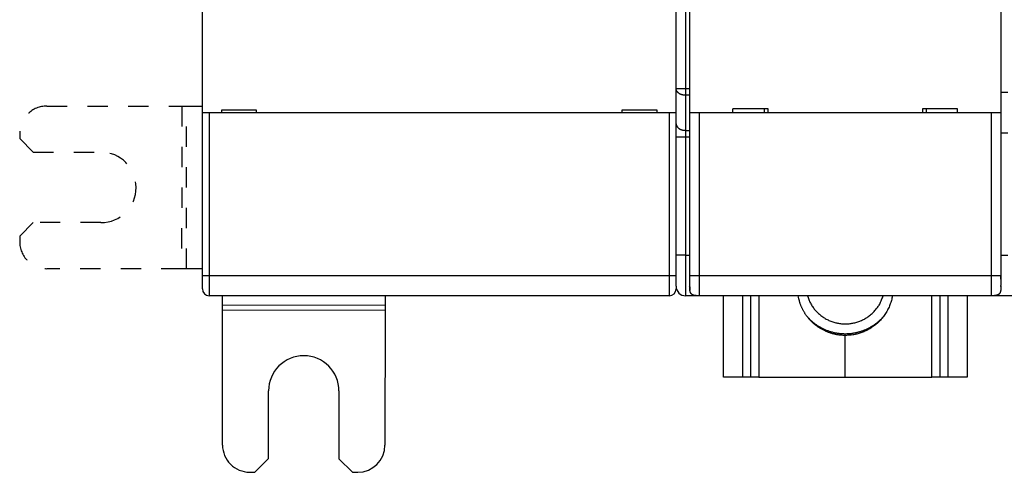
# Model space of a CAD drawing. Extents: x 75 to 594, y 0 to 376.
# Drawn here: x 376 to 449, y 87 to 120 of the extents above; entities that cross this region are included whole.
import ezdxf

# ---------------------------------------------------------------- set-up
doc = ezdxf.new("R2010")
doc.units = 0
doc.linetypes.add('HIDDEN', pattern=[4.5, 1.5, -1.5, 1.5])
doc.linetypes.add('HIDDENNEW0', pattern=[4.5, 1.5, -1.5, 1.5])
doc.layers.add('MUOTOVIIVAT', color=40, linetype='HIDDENNEW0')
doc.layers.add('TANGVIIVATNONDEF', color=3, linetype='HIDDENNEW0')

msp = doc.modelspace()

# ---------------------------------------------------------------- linework, layer by layer
at = {"layer": 'MUOTOVIIVAT', "color": 40, "linetype": 'CONTINUOUS'}
for p, q in [((424.85585, 114.85807), (424.85585, 184.27817)), ((389.85585, 113.07395), (389.85585, 121.17395)), ((425.85585, 121.16812), (425.85585, 113.06812)), ((448.85585, 121.16812), (448.85585, 113.06812)), ((424.85585, 112.26812), (424.85585, 114.85807)), ((449.35586, 114.56812), (448.85584, 114.56812)), ((389.85585, 101.07395), (389.85585, 113.07395)), ((390.35585, 113.07395), (389.85585, 113.07395)), ((424.35585, 113.07395), (390.35585, 113.07395)), ((393.85585, 113.27395), (391.25585, 113.27395)), ((391.25585, 113.27395), (391.25585, 113.07395)), ((393.85585, 113.07395), (393.85585, 113.27395)), ((423.45585, 113.27395), (420.85585, 113.27395)), ((420.85585, 113.27395), (420.85585, 113.07395)), ((423.45585, 113.07395), (423.45585, 113.27395)), ((424.85585, 113.07395), (424.35585, 113.07395)), ((425.85585, 113.06812), (425.85585, 101.06812)), ((426.55585, 113.06812), (425.85585, 113.06812)), ((448.15585, 113.06812), (426.55585, 113.06812)), ((429.05585, 113.06812), (429.05585, 113.36812)), ((431.65585, 113.36812), (429.05585, 113.36812)), ((431.35585, 113.36812), (431.35585, 113.06812)), ((431.65585, 113.06812), (431.65585, 113.36812)), ((443.05585, 113.36812), (443.05585, 113.06812)), ((445.65585, 113.36812), (443.05585, 113.36812)), ((443.35584, 113.06813), (443.35585, 113.36812)), ((445.65585, 113.06812), (445.65585, 113.36812)), ((448.85585, 113.06812), (448.15585, 113.06812)), ((448.85585, 113.06812), (448.85585, 101.06812)), ((424.85585, 111.27817), (424.85585, 112.26812)), ((449.35586, 111.56811), (448.85584, 111.56811)), ((424.85585, 102.56812), (424.85585, 111.27817)), ((424.85585, 100.26812), (424.85585, 102.56812)), ((448.85585, 102.56812), (449.35585, 102.56812)), ((389.85585, 100.07395), (389.85585, 101.07395)), ((425.85585, 101.06812), (425.85585, 100.26812)), ((448.85584, 101.06812), (448.85584, 100.3286)), ((424.85585, 100.26813), (424.85585, 100.07395)), ((448.85584, 100.28239), (448.85584, 100.26813)), ((424.35585, 99.573953), (390.35585, 99.573953)), ((391.34757, 98.873865), (391.34823, 99.573953)), ((403.34824, 99.573953), (403.34756, 98.862429)), ((426.35585, 99.568119), (425.55585, 99.568119)), ((426.35584, 99.586938), (426.35585, 99.568119)), ((426.55585, 99.568119), (426.35585, 99.568119)), ((448.15585, 99.568119), (426.55585, 99.568119)), ((428.35585, 93.568119), (428.35585, 99.568128)), ((429.75585, 99.568119), (429.75586, 93.568107)), ((430.35585, 99.568128), (430.35585, 93.568119)), ((444.35585, 93.568119), (444.35584, 99.568128)), ((444.95583, 93.568107), (444.95585, 99.568119)), ((446.35585, 99.568128), (446.35585, 93.568119)), ((448.35585, 99.568119), (448.15585, 99.568119)), ((448.35585, 99.586938), (448.35585, 99.568119)), ((449.85585, 99.568119), (448.35585, 99.568119)), ((391.33773, 88.553957), (391.34723, 98.520314)), ((391.34723, 98.520314), (391.34757, 98.873865)), ((391.34724, 98.520327), (403.34722, 98.508893)), ((403.34757, 98.862437), (391.34756, 98.873871)), ((403.34722, 98.508878), (403.33773, 88.542521)), ((403.34756, 98.862429), (403.34722, 98.508878)), ((437.35585, 96.642802), (437.35585, 96.747874)), ((437.35585, 93.568119), (437.35585, 96.642802)), ((429.75585, 93.568119), (428.35585, 93.568119)), ((430.35585, 93.568119), (429.75585, 93.568119)), ((430.95585, 93.568119), (430.35585, 93.568119)), ((430.95585, 93.568119), (437.35585, 93.568119)), ((437.35585, 93.568119), (443.75585, 93.568119)), ((444.35585, 93.568119), (443.75585, 93.568119)), ((444.95585, 93.568119), (444.35585, 93.568119)), ((446.35585, 93.568119), (444.95585, 93.568119)), ((394.73678, 87.550717), (394.74154, 92.550715)), ((399.94154, 92.545759), (399.93677, 87.545762)), ((393.73582, 86.551671), (394.73678, 87.550717)), ((399.93677, 87.545762), (400.93582, 86.544809)), ((393.33582, 86.552052), (393.73582, 86.551671)), ((400.93582, 86.544809), (401.33582, 86.544428))]:
    msp.add_line(p, q, dxfattribs=at)
at = {"layer": 'MUOTOVIIVAT', "color": 40, "linetype": 'HIDDEN'}
for p, q in [((378.35967, 113.56823), (388.32603, 113.55873)), ((388.32602, 113.55874), (388.31458, 101.55873)), ((388.32603, 113.55873), (388.67958, 113.55839)), ((388.66813, 101.55838), (388.67959, 113.55839)), ((388.67958, 113.55839), (389.85585, 113.55727)), ((376.35776, 111.57014), (376.35738, 111.17014)), ((376.35738, 111.17014), (377.35643, 110.16918)), ((377.35643, 110.16918), (382.35643, 110.16442)), ((377.35147, 104.96919), (376.35052, 103.97014)), ((382.35147, 104.96442), (377.35147, 104.96919)), ((376.35052, 103.97014), (376.35014, 103.57014)), ((388.31459, 101.55874), (378.34823, 101.56823)), ((388.66814, 101.5584), (388.31459, 101.55874)), ((389.85585, 101.55727), (388.66814, 101.5584))]:
    msp.add_line(p, q, dxfattribs=at)
at = {"layer": 'MUOTOVIIVAT', "color": 40, "linetype": 'CONTINUOUS'}
for points in [[(425.85586, 101.06812), (425.85585, 101.06388, 0.00000078), (425.85585, 101.05965, 0.000000758), (425.85585, 101.0554, 0.000000775), (425.85585, 101.05115, 0.000000835), (425.85585, 101.04689, 0.000000879), (425.85585, 101.04263, 0.000000919), (425.85585, 101.03837, 0.000000956), (425.85585, 101.0341, 0.000001002), (425.85584, 101.02982, 0.000001041), (425.85584, 101.02555, 0.000001086), (425.85584, 101.02127, 0.000001126), (425.85584, 101.01699, 0.000001172), (425.85584, 101.01271, 0.000001213), (425.85584, 101.00844, 0.00000126), (425.85584, 101.00416, 0.000001301), (425.85584, 100.99988, 0.000001346), (425.85584, 100.9956, 0.000001398), (425.85584, 100.99132, 0.000001469), (425.85584, 100.98705, 0.000001535), (425.85583, 100.98278, 0.000001614), (425.85583, 100.97851, 0.000001683), (425.85583, 100.97424, 0.000001761), (425.85583, 100.96998, 0.000001831), (425.85583, 100.96571, 0.000001912), (425.85583, 100.96146, 0.000001982), (425.85583, 100.95721, 0.00000206), (425.85583, 100.95296, 0.000002137), (425.85583, 100.94872, 0.000002229), (425.85583, 100.94448, 0.00000228), (425.85583, 100.94025, 0.000002301), (425.85583, 100.93602, 0.000002301), (425.85583, 100.9318, 0.000002279), (425.85583, 100.92759, 0.000002265), (425.85583, 100.92338, 0.000002253), (425.85583, 100.91918, 0.000002244), (425.85583, 100.91499, 0.000002232), (425.85583, 100.91081, 0.000002222), (425.85583, 100.90663, 0.00000221), (425.85583, 100.90247, 0.000002204), (425.85583, 100.89831, 0.000002201), (425.85583, 100.89417, 0.000002186), (425.85583, 100.89003, 0.000002149), (425.85583, 100.88591, 0.00000219), (425.85583, 100.88179, 0.000002317), (425.85583, 100.87769, 0.000002539), (425.85583, 100.87361, 0.000002911), (425.85583, 100.86953, 0.000003231), (425.85583, 100.86548, 0.000003574), (425.85583, 100.86144, 0.000003894), (425.85583, 100.85742, 0.000004264), (425.85583, 100.85341, 0.000004604), (425.85583, 100.84943, 0.000004985), (425.85583, 100.84548, 0.000005351), (425.85583, 100.84154, 0.000005775), (425.85583, 100.83763, 0.000006139), (425.85583, 100.83375, 0.00000652), (425.85583, 100.82989, 0.000007009), (425.85583, 100.82606, 0.000007672), (425.85583, 100.82226, 0.000007848), (425.85583, 100.81849, 0.00000767), (425.85584, 100.81479, 0.00000912), (425.85584, 100.81106, 0.00001186), (425.85584, 100.80728, 0.000009228), (425.85584, 100.80376, 0.000002567), (425.85584, 100.80059, 0.000014535), (425.85585, 100.79661, 0.000027864), (425.85585, 100.79059, 0.000014292), (425.85586, 100.78279, 0.000007617)], [(448.85584, 100.78279), (448.85584, 100.7849, 0.000015073), (448.85584, 100.78703, 0.000014939), (448.85584, 100.78918, 0.000014465), (448.85585, 100.79135, 0.000013663), (448.85585, 100.79354, 0.00001302), (448.85585, 100.79576, 0.00001245), (448.85585, 100.79799, 0.000011913), (448.85585, 100.80024, 0.000011346), (448.85586, 100.80251, 0.000010839), (448.85586, 100.8048, 0.000010324), (448.85586, 100.80711, 0.000009858), (448.85586, 100.80944, 0.000009377), (448.85586, 100.81178, 0.000008944), (448.85586, 100.81414, 0.000008494), (448.85586, 100.81651, 0.000008091), (448.85586, 100.8189, 0.000007669), (448.85586, 100.82131, 0.000007291), (448.85586, 100.82373, 0.000006893), (448.85587, 100.82616, 0.000006538), (448.85587, 100.82861, 0.000006161), (448.85587, 100.83107, 0.000005825), (448.85587, 100.83354, 0.000005467), (448.85587, 100.83602, 0.000005149), (448.85587, 100.83852, 0.000004806), (448.85587, 100.84102, 0.000004503), (448.85587, 100.84354, 0.000004175), (448.85587, 100.84606, 0.000003884), (448.85587, 100.8486, 0.000003568), (448.85587, 100.85114, 0.000003289), (448.85587, 100.8537, 0.000002983), (448.85587, 100.85626, 0.000002713), (448.85587, 100.85882, 0.000002415), (448.85587, 100.8614, 0.000002153), (448.85587, 100.86398, 0.000001864), (448.85587, 100.86657, 0.000001607), (448.85587, 100.86916, 0.00000132), (448.85587, 100.87175, 0.000001197), (448.85587, 100.87435, 0.00000121), (448.85587, 100.87696, 0.000001226), (448.85587, 100.87957, 0.000001252), (448.85587, 100.88219, 0.000001273), (448.85587, 100.8848, 0.000001295), (448.85587, 100.88743, 0.000001315), (448.85587, 100.89006, 0.000001339), (448.85587, 100.89269, 0.000001359), (448.85587, 100.89532, 0.000001382), (448.85587, 100.89796, 0.000001403), (448.85587, 100.9006, 0.000001426), (448.85587, 100.90325, 0.000001447), (448.85587, 100.9059, 0.00000147), (448.85587, 100.90855, 0.000001491), (448.85587, 100.91121, 0.000001514), (448.85587, 100.91387, 0.000001535), (448.85587, 100.91653, 0.000001561), (448.85587, 100.9192, 0.000001565), (448.85587, 100.92187, 0.000001552), (448.85587, 100.92454, 0.000001538), (448.85587, 100.92721, 0.000001522), (448.85587, 100.92989, 0.000001507), (448.85587, 100.93257, 0.000001492), (448.85587, 100.93525, 0.000001478), (448.85587, 100.93794, 0.000001462), (448.85587, 100.94063, 0.000001448), (448.85587, 100.94332, 0.000001433), (448.85587, 100.94601, 0.00000142), (448.85587, 100.94871, 0.000001405), (448.85587, 100.95141, 0.000001392), (448.85587, 100.95411, 0.000001378), (448.85587, 100.95681, 0.000001364), (448.85587, 100.95951, 0.000001348), (448.85587, 100.96222, 0.000001337), (448.85587, 100.96493, 0.00000133), (448.85587, 100.96764, 0.000001303), (448.85586, 100.97035, 0.000001248), (448.85586, 100.97307, 0.000001184), (448.85586, 100.97578, 0.000001094), (448.85586, 100.9785, 0.000001018), (448.85586, 100.98122, 0.000000936), (448.85586, 100.98394, 0.000000863), (448.85586, 100.98666, 0.00000078), (448.85586, 100.98939, 0.000000706), (448.85586, 100.99211, 0.000000625), (448.85586, 100.99483, 0.000000551), (448.85586, 100.99756, 0.000000467), (448.85586, 101.00028, 0.000000397), (448.85586, 101.00301, 0.000000325), (448.85586, 101.00573, 0.000000227), (448.85586, 101.00846, 0.000000077), (448.85586, 101.01118, -0.000000072), (448.85586, 101.0139, -0.000000258), (448.85586, 101.01663, -0.000000425), (448.85585, 101.01935, -0.000000616), (448.85585, 101.02207, -0.000000763), (448.85585, 101.02479, -0.000000901), (448.85585, 101.02751, -0.000001121), (448.85585, 101.03023, -0.000001478), (448.85585, 101.03295, -0.000001434), (448.85585, 101.03567, -0.000000968), (448.85585, 101.03839, -0.000002143), (448.85585, 101.04109, -0.000005321), (448.85585, 101.04378, -0.000001799), (448.85585, 101.04651, 0.000009281), (448.85585, 101.04931, -0.000005642), (448.85585, 101.05193, -0.000055941), (448.85585, 101.0543, 0.000014546), (448.85585, 101.05733, 0.000161626), (448.85584, 101.062, 0.000087704), (448.85584, 101.06812, 0.000039244)], [(425.85586, 100.3232), (425.85585, 100.32103, -0.000121645), (425.85585, 100.31892, -0.000134312), (425.85585, 100.31689, -0.000140094), (425.85584, 100.31493, -0.000134826), (425.85583, 100.31303, -0.000132567), (425.85583, 100.31119, -0.000130144), (425.85582, 100.30942, -0.000127791), (425.85581, 100.3077, -0.000121765), (425.8558, 100.30603, -0.000116543), (425.85579, 100.30441, -0.000108262), (425.85578, 100.30284, -0.000100504), (425.85577, 100.3013, -0.00008923), (425.85576, 100.29981, -0.00007857), (425.85575, 100.29835, -0.000064386), (425.85574, 100.29692, -0.000050934), (425.85573, 100.29551, -0.000034031), (425.85572, 100.29414, -0.000018144), (425.85571, 100.29278, 0.000000907), (425.8557, 100.29144, 0.000018511), (425.85569, 100.29011, 0.000038822), (425.85568, 100.28879, 0.000057131), (425.85567, 100.28748, 0.000077561), (425.85566, 100.28617, 0.000095377), (425.85566, 100.28486, 0.000114685), (425.85565, 100.28355, 0.000130804), (425.85564, 100.28223, 0.000147839), (425.85564, 100.2809, 0.000161238), (425.85563, 100.27956, 0.000175111), (425.85563, 100.27819, 0.000185098), (425.85562, 100.27681, 0.000195297), (425.85562, 100.2754, 0.000201586), (425.85562, 100.27396, 0.000208004), (425.85562, 100.27249, 0.000210693), (425.85562, 100.27099, 0.000213573), (425.85562, 100.26944, 0.000213064), (425.85563, 100.26786, 0.000212896), (425.85563, 100.26622, 0.000209775), (425.85564, 100.26454, 0.000207178), (425.85565, 100.26281, 0.000202097), (425.85566, 100.26102, 0.000197717), (425.85567, 100.25917, 0.000191308), (425.85569, 100.25726, 0.000185738), (425.8557, 100.25528, 0.000178554), (425.85572, 100.25323, 0.000172303), (425.85574, 100.2511, 0.000164784), (425.85576, 100.2489, 0.000158235), (425.85579, 100.24662, 0.00015074), (425.85582, 100.24426, 0.000144246), (425.85585, 100.2418, 0.000136932), (425.85588, 100.23926, 0.000130481), (425.85591, 100.23662, 0.000123796), (425.85595, 100.23388, 0.000118316), (425.85599, 100.23105, 0.000111268), (425.85603, 100.2281, 0.000103907), (425.85608, 100.22505, 0.000100506), (425.85613, 100.22189, 0.000102061), (425.85618, 100.21861, 0.000087733), (425.85623, 100.21521, 0.000058633), (425.85629, 100.21168, 0.000089044), (425.85635, 100.20804, 0.000179349), (425.85642, 100.20427, 0.000246796), (425.85649, 100.20037, 0.000315925), (425.85657, 100.19636, 0.000346755), (425.85666, 100.19224, 0.00035759), (425.85676, 100.188, 0.000370023), (425.85686, 100.18366, 0.00039322), (425.85698, 100.17922, 0.000409113), (425.85711, 100.17468, 0.000428465), (425.85724, 100.17003, 0.000443104), (425.85739, 100.1653, 0.00046305), (425.85755, 100.16048, 0.000478026), (425.85772, 100.15558, 0.000497915), (425.85791, 100.15059, 0.00051319), (425.85811, 100.14553, 0.000533514), (425.85832, 100.14039, 0.000549427), (425.85855, 100.13519, 0.000570443), (425.8588, 100.12991, 0.000587094), (425.85905, 100.12457, 0.000608785), (425.85933, 100.11918, 0.00062674), (425.85962, 100.11372, 0.000650251), (425.85993, 100.10822, 0.000668444), (425.86026, 100.10266, 0.00069069), (425.86061, 100.09706, 0.000713901), (425.86097, 100.09142, 0.0007468), (425.86136, 100.08574, 0.000759059), (425.86176, 100.08003, 0.000762204), (425.86219, 100.07428, 0.000831084), (425.86265, 100.06835, 0.000921596), (425.86316, 100.0621, 0.000894823), (425.86371, 100.05559, 0.000874159), (425.86431, 100.04887, 0.001099669), (425.86498, 100.04179, 0.001497308), (425.86572, 100.0343, 0.001068241), (425.86646, 100.02712, 0.000130063), (425.86715, 100.0205, 0.001857332), (425.86818, 100.01172, 0.003548697), (425.86994, 99.997881, 0.001688125), (425.87237, 99.979569, 0.000841231)], [(426.55585, 99.568119), (426.5187, 99.568321, -0.002387693), (426.48366, 99.568865, -0.002746208), (426.45086, 99.569768, -0.003057647), (426.42, 99.570997, -0.003176321), (426.39094, 99.572544, -0.003372063), (426.36347, 99.574386, -0.003604618), (426.33753, 99.576524, -0.00387325), (426.31297, 99.578938, -0.004098894), (426.28971, 99.581632, -0.004378163), (426.26762, 99.58459, -0.004640026), (426.24666, 99.587816, -0.004951576), (426.22672, 99.591298, -0.00523545), (426.20775, 99.595043, -0.005571089), (426.18967, 99.59904, -0.005879878), (426.17245, 99.603298, -0.006238374), (426.156, 99.607808, -0.006566136), (426.14031, 99.612581, -0.006939981), (426.1253, 99.61761, -0.00727933), (426.11096, 99.622907, -0.007657826), (426.09723, 99.628465, -0.007996484), (426.08411, 99.634301, -0.008363906), (426.07152, 99.640409, -0.008685318), (426.05948, 99.646806, -0.009021537), (426.04793, 99.653487, -0.009305326), (426.03686, 99.660473, -0.009587163), (426.02624, 99.66776, -0.009811298), (426.01606, 99.67537, -0.010015552), (426.00629, 99.6833, -0.010159758), (425.99692, 99.691577, -0.010267318), (425.98793, 99.700198, -0.010317135), (425.97931, 99.709193, -0.010317141), (425.97103, 99.71856, -0.010267334), (425.9631, 99.728332, -0.010159753), (425.95549, 99.738511, -0.010015497), (425.9482, 99.749132, -0.009811314), (425.94122, 99.760198, -0.009587349), (425.93454, 99.771751, -0.00930527), (425.92814, 99.783795, -0.009020922), (425.92203, 99.796377, -0.008685508), (425.9162, 99.809505, -0.008365888), (425.91064, 99.823233, -0.007995854), (425.90534, 99.837569, -0.007651604), (425.90031, 99.852575, -0.007281362), (425.89554, 99.868268, -0.006959009), (425.89103, 99.884722, -0.006559746), (425.88677, 99.901941, -0.006181745), (425.88277, 99.920005, -0.005899514), (425.87903, 99.938988, -0.005733803), (425.87555, 99.959007, -0.005177305), (425.87232, 99.979892, -0.004497346), (425.86936, 100.00169, -0.004812884), (425.86667, 100.02524, -0.005532325), (425.86424, 100.05095, -0.003660232), (425.86212, 100.07574, -0.00075844), (425.86032, 100.09869, -0.005247564), (425.85873, 100.13227, -0.007839889), (425.85723, 100.18963, -0.003140067), (425.85585, 100.26812, -0.001494512)], [(448.85585, 100.26812), (448.85565, 100.23097, -0.002387693), (448.8551, 100.19593, -0.002746208), (448.8542, 100.16313, -0.003057647), (448.85297, 100.13227, -0.003176321), (448.85142, 100.10321, -0.003372063), (448.84958, 100.07574, -0.003604618), (448.84744, 100.0498, -0.00387325), (448.84503, 100.02524, -0.004098894), (448.84233, 100.00198, -0.004378163), (448.83938, 99.979892, -0.004640026), (448.83615, 99.958934, -0.004951576), (448.83267, 99.938988, -0.00523545), (448.82892, 99.920024, -0.005571089), (448.82493, 99.901941, -0.005879878), (448.82067, 99.884718, -0.006238374), (448.81616, 99.868268, -0.006566136), (448.81139, 99.852576, -0.006939981), (448.80636, 99.837569, -0.00727933), (448.80106, 99.823232, -0.007657826), (448.7955, 99.809505, -0.007996484), (448.78967, 99.796377, -0.008363906), (448.78356, 99.783795, -0.008685318), (448.77716, 99.771751, -0.009021537), (448.77048, 99.760198, -0.009305326), (448.76349, 99.749132, -0.009587163), (448.75621, 99.738511, -0.009811298), (448.7486, 99.728332, -0.010015552), (448.74067, 99.71856, -0.010159758), (448.73239, 99.709193, -0.010267318), (448.72377, 99.700198, -0.010317135), (448.71477, 99.691577, -0.010317141), (448.70541, 99.6833, -0.010267334), (448.69564, 99.67537, -0.010159753), (448.68546, 99.66776, -0.010015497), (448.67484, 99.660473, -0.009811314), (448.66377, 99.653487, -0.009587349), (448.65222, 99.646806, -0.00930527), (448.64017, 99.640409, -0.009020922), (448.62759, 99.634301, -0.008685508), (448.61446, 99.628465, -0.008365888), (448.60073, 99.622907, -0.007995854), (448.5864, 99.61761, -0.007651604), (448.57139, 99.612581, -0.007281362), (448.5557, 99.607808, -0.006959009), (448.53925, 99.603298, -0.006559746), (448.52203, 99.59904, -0.006181745), (448.50396, 99.595043, -0.005899514), (448.48498, 99.591298, -0.005733803), (448.46496, 99.587816, -0.005177305), (448.44408, 99.58459, -0.004497346), (448.42228, 99.581635, -0.004812884), (448.39873, 99.578938, -0.005532325), (448.37302, 99.576512, -0.003660232), (448.34823, 99.574386, -0.00075844), (448.32528, 99.572589, -0.005247564), (448.2917, 99.570997, -0.007839889), (448.23433, 99.569503, -0.003140067), (448.15585, 99.568119, -0.001494512)], [(448.85587, 100.26493), (448.85587, 100.26494, -0.065401885), (448.85587, 100.26497, -0.006844676), (448.85587, 100.26503, -0.002392628), (448.85587, 100.26511, -0.001194669), (448.85587, 100.26521, -0.000688249), (448.85587, 100.26533, -0.000443241), (448.85586, 100.26548, -0.000297826), (448.85586, 100.26565, -0.000206786), (448.85586, 100.26584, -0.000146003), (448.85586, 100.26606, -0.000103224), (448.85587, 100.26629, -0.000072711), (448.85587, 100.26656, -0.000048987), (448.85587, 100.26684, -0.000031667), (448.85587, 100.26715, -0.000017145), (448.85587, 100.26748, -0.000006539), (448.85587, 100.26783, 0.000002978), (448.85587, 100.26821, 0.00000993), (448.85587, 100.26861, 0.000016709), (448.85587, 100.26903, 0.000021176), (448.85587, 100.26948, 0.000025491), (448.85587, 100.26995, 0.000025453), (448.85587, 100.27045, 0.000022731), (448.85587, 100.27096, 0.000020445), (448.85587, 100.27151, 0.000018616), (448.85587, 100.27207, 0.000016932), (448.85587, 100.27266, 0.000015455), (448.85587, 100.27328, 0.00001412), (448.85587, 100.27391, 0.000012962), (448.85587, 100.27458, 0.000011901), (448.85587, 100.27526, 0.000010965), (448.85587, 100.27597, 0.000010104), (448.85587, 100.2767, 0.000009337), (448.85587, 100.27746, 0.000008635), (448.85587, 100.27824, 0.000008007), (448.85587, 100.27905, 0.000007398), (448.85587, 100.27988, 0.000006816), (448.85587, 100.28073, 0.000006284), (448.85587, 100.28161, 0.000005789), (448.85587, 100.28251, 0.000005347), (448.85587, 100.28343, 0.000004939), (448.85587, 100.28437, 0.000004575), (448.85587, 100.28534, 0.000004235), (448.85587, 100.28633, 0.000003921), (448.85587, 100.28733, 0.000003613), (448.85587, 100.28836, 0.000003371), (448.85587, 100.28941, 0.000003177), (448.85587, 100.29047, 0.000002873), (448.85587, 100.29156, 0.000002432), (448.85587, 100.29266, 0.000002565), (448.85587, 100.29379, 0.000003282), (448.85587, 100.29493, 0.000005213), (448.85587, 100.2961, 0.0000087), (448.85587, 100.29731, 0.000011243), (448.85587, 100.29855, 0.000013662), (448.85587, 100.29984, 0.000015193), (448.85587, 100.30118, 0.000016637), (448.85587, 100.30258, 0.000017836), (448.85587, 100.30404, 0.000019357), (448.85587, 100.30557, 0.000018685), (448.85586, 100.30717, 0.000017208), (448.85586, 100.30883, 0.000019792), (448.85586, 100.31062, 0.000024336), (448.85586, 100.31257, 0.000016442), (448.85586, 100.31444, 0.000003069), (448.85586, 100.31618, 0.000025102), (448.85585, 100.31868, 0.000039389), (448.85585, 100.32289, 0.000016312), (448.85584, 100.3286, 0.000007805)], [(426.04781, 99.65356), (426.04927, 99.652683, 0.001233825), (426.05074, 99.651807, 0.001214073), (426.05222, 99.650933, 0.001204111), (426.05372, 99.650061, 0.001206974), (426.05523, 99.649192, 0.00120566), (426.05676, 99.648325, 0.001204395), (426.05829, 99.64746, 0.00120187), (426.05984, 99.646599, 0.001201675), (426.0614, 99.645741, 0.001199239), (426.06297, 99.644886, 0.001197975), (426.06455, 99.644035, 0.001195323), (426.06615, 99.643187, 0.001194719), (426.06776, 99.642342, 0.001192606), (426.06938, 99.641501, 0.0011924), (426.07101, 99.640664, 0.001190368), (426.07265, 99.639831, 0.001189898), (426.07431, 99.639002, 0.001189001), (426.07597, 99.638177, 0.001191099), (426.07765, 99.637356, 0.001186201), (426.07934, 99.63654, 0.001177376), (426.08104, 99.635728, 0.001164519), (426.08275, 99.634921, 0.001148147), (426.08447, 99.63412, 0.001134546), (426.0862, 99.633323, 0.001122771), (426.08794, 99.632533, 0.001112273), (426.08968, 99.631748, 0.001102468), (426.09143, 99.630969, 0.001094163), (426.09319, 99.630196, 0.001086772), (426.09496, 99.62943, 0.001080788), (426.09673, 99.628671, 0.001075728), (426.0985, 99.627919, 0.001071757), (426.10028, 99.627174, 0.001068403), (426.10206, 99.626437, 0.00106719), (426.10384, 99.625708, 0.001067952), (426.10563, 99.624986, 0.001065652), (426.10742, 99.624273, 0.001059018), (426.10921, 99.623569, 0.00104835), (426.111, 99.622872, 0.001029799), (426.11279, 99.622184, 0.001014997), (426.11458, 99.621503, 0.000999382), (426.11637, 99.620831, 0.000985951), (426.11816, 99.620167, 0.000970278), (426.11995, 99.619512, 0.000957168), (426.12174, 99.618863, 0.000942181), (426.12353, 99.618224, 0.000929639), (426.12532, 99.617591, 0.000915124), (426.12711, 99.616967, 0.00090304), (426.12889, 99.616351, 0.00088898), (426.13067, 99.615742, 0.000877413), (426.13245, 99.615141, 0.000863939), (426.13423, 99.614548, 0.000852632), (426.13601, 99.613962, 0.000839138), (426.13778, 99.613385, 0.000828888), (426.13955, 99.612814, 0.000817386), (426.14131, 99.612251, 0.000805327), (426.14307, 99.611696, 0.000788848), (426.14483, 99.611148, 0.000784766), (426.14658, 99.610607, 0.000786511), (426.14833, 99.610073, 0.000757239), (426.15007, 99.609548, 0.000701535), (426.15179, 99.609034, 0.000756946), (426.15354, 99.608519, 0.000876605), (426.15532, 99.608, 0.000671145), (426.15698, 99.607517, 0.000258715), (426.15849, 99.607085, 0.000904), (426.1604, 99.606545, 0.001514083), (426.16333, 99.605733, 0.000748709), (426.16716, 99.604683, 0.00040364)], [(437.35585, 96.642815), (437.24337, 96.644633, -0.007803302), (437.1312, 96.64991, -0.007853679), (437.01933, 96.658793, -0.00784824), (436.90792, 96.671109, -0.007829658), (436.79722, 96.686961, -0.007821706), (436.68735, 96.706158, -0.007797824), (436.57849, 96.728785, -0.007779955), (436.47076, 96.754638, -0.007749267), (436.36435, 96.783774, -0.007728316), (436.25936, 96.815979, -0.00768794), (436.15598, 96.851289, -0.007661194), (436.05427, 96.889481, -0.007613279), (435.95443, 96.930568, -0.007582028), (435.85647, 96.974326, -0.007526375), (435.76061, 97.020747, -0.007490553), (435.66683, 97.069607, -0.007427932), (435.57532, 97.120879, -0.007387958), (435.48607, 97.174343, -0.007318879), (435.39923, 97.229959, -0.007275065), (435.31477, 97.287511, -0.007200187), (435.23283, 97.346945, -0.007152886), (435.15337, 97.408058, -0.007072805), (435.07651, 97.470784, -0.007022451), (435.00218, 97.534931, -0.006937973), (434.93051, 97.600426, -0.006884746), (434.86138, 97.66709, -0.006796054), (434.79493, 97.734844, -0.00674103), (434.73103, 97.803526, -0.006650258), (434.66978, 97.873054, -0.00659161), (434.61106, 97.943275, -0.006495149), (434.55496, 98.014102, -0.006439904), (434.50134, 98.085426, -0.006348533), (434.45025, 98.157167, -0.00627924), (434.40162, 98.229135, -0.006180041), (434.35552, 98.301216, -0.006133056), (434.31161, 98.373622, -0.005971625), (434.26967, 98.446772, -0.006058073), (434.22922, 98.521491, -0.006292263), (434.19001, 98.59855, -0.006064504), (434.15222, 98.677273, -0.00572461), (434.11615, 98.757383, -0.006530234), (434.08142, 98.840895, -0.008044711), (434.04804, 98.928626, -0.005951963), (434.01766, 99.012152, -0.001640859), (433.99104, 99.088637, -0.008921189), (433.96183, 99.190736, -0.015700711), (433.92353, 99.352864, -0.007456558), (433.87737, 99.568119, -0.003824246)], [(434.55674, 99.568128), (434.60081, 99.432343, 0.012940328), (434.65214, 99.297588, 0.01251593), (434.71104, 99.163817, 0.01236947), (434.77723, 99.03161, 0.012736217), (434.85102, 98.901799, 0.012908519), (434.932, 98.774863, 0.012991131), (435.02032, 98.651486, 0.013038997), (435.11546, 98.532096, 0.013147887), (435.21743, 98.417449, 0.013193482), (435.3256, 98.307873, 0.013235482), (435.43983, 98.204092, 0.013243012), (435.55943, 98.106312, 0.013241864), (435.68411, 98.015206, 0.013220967), (435.81314, 97.930839, 0.013170651), (435.94611, 97.853797, 0.013119254), (436.08229, 97.783997, 0.013022218), (436.22117, 97.721917, 0.0129455), (436.36206, 97.66733, 0.012811067), (436.50439, 97.620592, 0.012703415), (436.64752, 97.581346, 0.012515781), (436.79087, 97.54982, 0.012410075), (436.93392, 97.525567, 0.012245353), (437.07613, 97.508704, 0.01204491), (437.21688, 97.498647, 0.011681364), (437.35585, 97.495401, 0.011804414), (437.49482, 97.498647, 0.011804534), (437.63557, 97.508704, 0.011681371), (437.77777, 97.525567, 0.012044464), (437.92083, 97.549819, 0.012245475), (438.06418, 97.581346, 0.012411746), (438.2073, 97.620593, 0.012515353), (438.34964, 97.66733, 0.012697458), (438.49052, 97.721912, 0.012812712), (438.62941, 97.783997, 0.012966717), (438.76559, 97.853814, 0.013016316), (438.89856, 97.930838, 0.013045339), (439.02756, 98.015136, 0.013191984), (439.15227, 98.106311, 0.013472532), (439.27196, 98.204364, 0.013166573), (439.3861, 98.307873, 0.012410677), (439.49389, 98.416373, 0.01350116), (439.59623, 98.532096, 0.015761207), (439.69288, 98.655732, 0.012292315), (439.77969, 98.774863, 0.005042901), (439.85474, 98.885041, 0.016500537), (439.93447, 99.031609, 0.027925795), (440.03556, 99.262518, 0.014107433), (440.15495, 99.568128, 0.007634968)], [(440.83432, 99.568119), (440.80193, 99.399023, -0.012685223), (440.761, 99.230945, -0.012499639), (440.71116, 99.063824, -0.012390073), (440.65281, 98.898326, -0.012575599), (440.58568, 98.735386, -0.012658335), (440.51029, 98.575524, -0.012657764), (440.42653, 98.419472, -0.01264635), (440.33505, 98.267674, -0.012650676), (440.23587, 98.120916, -0.012634367), (440.12973, 97.979514, -0.012584669), (440.01679, 97.844198, -0.012535637), (439.89784, 97.715147, -0.01244582), (439.77319, 97.593022, -0.012382405), (439.64362, 97.47785, -0.012273625), (439.50952, 97.3702, -0.012163465), (439.37173, 97.269954, -0.011958103), (439.23073, 97.177572, -0.011920039), (439.08706, 97.092794, -0.011908457), (438.94117, 97.015961, -0.01154237), (438.79445, 96.94674, -0.010770325), (438.64771, 96.885374, -0.011453631), (438.49848, 96.831289, -0.012964212), (438.34626, 96.784574, -0.010246293), (438.20331, 96.745192, -0.004617744), (438.07418, 96.713354, -0.013125974), (437.91256, 96.686622, -0.021714373), (437.66992, 96.663054, -0.011219872), (437.35585, 96.642815, -0.006258309)], [(448.54453, 99.604683), (448.54621, 99.605138, 0.000680012), (448.5479, 99.6056, 0.000665981), (448.54959, 99.606069, 0.000665999), (448.55129, 99.606545, 0.000682469), (448.553, 99.607027, 0.0006928), (448.55471, 99.607517, 0.00070188), (448.55643, 99.608014, 0.000709959), (448.55816, 99.608519, 0.000721287), (448.55989, 99.60903, 0.000730326), (448.56163, 99.609548, 0.000741477), (448.56337, 99.610074, 0.00075068), (448.56512, 99.610607, 0.000762293), (448.56687, 99.611148, 0.000771884), (448.56862, 99.611696, 0.000783819), (448.57039, 99.612251, 0.000793763), (448.57215, 99.612814, 0.000806079), (448.57392, 99.613385, 0.000816408), (448.57569, 99.613962, 0.000829115), (448.57747, 99.614548, 0.000839844), (448.57924, 99.615141, 0.000852966), (448.58102, 99.615742, 0.000864117), (448.58281, 99.616351, 0.000877674), (448.58459, 99.616967, 0.000889265), (448.58638, 99.617591, 0.000903276), (448.58817, 99.618224, 0.000915333), (448.58995, 99.618863, 0.000929835), (448.59174, 99.619512, 0.000942363), (448.59354, 99.620167, 0.000957327), (448.59533, 99.620831, 0.000970418), (448.59712, 99.621503, 0.00098607), (448.59891, 99.622184, 0.000999481), (448.6007, 99.622872, 0.001015074), (448.60249, 99.623569, 0.001029854), (448.60428, 99.624273, 0.001048378), (448.60607, 99.624986, 0.00105903), (448.60785, 99.625708, 0.001065653), (448.60964, 99.626437, 0.001067949), (448.61142, 99.627174, 0.00106719), (448.6132, 99.627919, 0.001068403), (448.61497, 99.628671, 0.001071757), (448.61674, 99.62943, 0.001075728), (448.61851, 99.630196, 0.001080789), (448.62026, 99.630969, 0.001086771), (448.62202, 99.631748, 0.001094159), (448.62376, 99.632533, 0.001102469), (448.6255, 99.633323, 0.001112286), (448.62723, 99.63412, 0.001122768), (448.62895, 99.634921, 0.001134499), (448.63066, 99.635728, 0.00114816), (448.63236, 99.63654, 0.001164689), (448.63405, 99.637356, 0.00117733), (448.63572, 99.638177, 0.001185591), (448.63739, 99.639002, 0.001191267), (448.63904, 99.639831, 0.001191153), (448.64069, 99.640664, 0.001189293), (448.64232, 99.641501, 0.001182904), (448.64394, 99.642342, 0.001194564), (448.64555, 99.643187, 0.001217878), (448.64715, 99.644037, 0.001187129), (448.64873, 99.644886, 0.001111909), (448.65029, 99.645734, 0.001224673), (448.65186, 99.646599, 0.001455675), (448.65345, 99.647488, 0.001116837), (448.65494, 99.648325, 0.000398594), (448.65628, 99.649082, 0.001566146), (448.65798, 99.650061, 0.002723783), (448.66054, 99.651574, 0.001357575), (448.66389, 99.65356, 0.000727794)], [(437.35585, 96.747875), (437.24137, 96.749669, -0.007569422), (437.12719, 96.754878, -0.007615371), (437.0133, 96.763647, -0.0076104), (436.89985, 96.775807, -0.007593441), (436.78707, 96.791461, -0.0075862), (436.67509, 96.810424, -0.007564483), (436.56409, 96.832784, -0.007548081), (436.45416, 96.858341, -0.00751985), (436.34551, 96.887157, -0.007501012), (436.23822, 96.919026, -0.007464959), (436.13247, 96.953988, -0.007439376), (436.02833, 96.991826, -0.007392635), (435.92599, 97.032559, -0.007368071), (435.82548, 97.075975, -0.007327481), (435.72697, 97.122077, -0.007280278), (435.6305, 97.17062, -0.007187037), (435.53625, 97.221579, -0.007200635), (435.44413, 97.274837, -0.00725813), (435.35425, 97.330396, -0.007045946), (435.26695, 97.387654, -0.00658045), (435.18249, 97.446431, -0.007112969), (435.09943, 97.50807, -0.008241288), (435.01743, 97.573046, -0.006405821), (434.9419, 97.635075, -0.002594451), (434.87487, 97.691995, -0.008570308), (434.79458, 97.767668, -0.014461164), (434.67842, 97.887265, -0.007293998), (434.53081, 98.045739, -0.003977872)], [(440.18089, 98.045739), (440.10236, 97.956836, -0.007862495), (440.02145, 97.870797, -0.007983938), (439.93802, 97.787726, -0.007989707), (439.85235, 97.707604, -0.007910365), (439.76456, 97.630667, -0.007869801), (439.67488, 97.556854, -0.007818774), (439.58341, 97.486349, -0.007779277), (439.49038, 97.419066, -0.007713373), (439.39591, 97.355179, -0.007668822), (439.30022, 97.294577, -0.007597417), (439.20343, 97.237412, -0.00754716), (439.10574, 97.183552, -0.007465619), (439.00731, 97.13313, -0.007416564), (438.90829, 97.085992, -0.007341749), (438.80883, 97.042252, -0.00727209), (438.70913, 97.001743, -0.007148814), (438.60933, 96.964558, -0.00713739), (438.50946, 96.930516, -0.00715793), (438.4096, 96.89969, -0.006934651), (438.31039, 96.871904, -0.006462967), (438.21214, 96.847222, -0.006944193), (438.11294, 96.825399, -0.007981646), (438.01223, 96.806461, -0.006225769), (437.91802, 96.790413, -0.002594642), (437.83314, 96.777354, -0.008223051), (437.72642, 96.766297, -0.013785375), (437.56516, 96.756447, -0.006990241), (437.35585, 96.747875, -0.00383805)]]:
    msp.add_lwpolyline(points, format="xyb", dxfattribs=at)
at = {"layer": 'MUOTOVIIVAT', "color": 40, "linetype": 'HIDDEN'}
for centre, radius, start, end in [((378.35776, 111.56823), 2, 89.945396, 179.9454), ((382.35395, 107.56442), 2.6, 269.9454, 449.9454), ((378.35014, 103.56823), 2, 179.9454, 269.9454)]:
    msp.add_arc(centre, radius, start, end, dxfattribs=at)
at = {"layer": 'MUOTOVIIVAT', "color": 40, "linetype": 'CONTINUOUS'}
for centre, radius, start, end in [((390.35585, 100.07395), 0.5, 180, 270), ((424.35585, 100.07395), 0.5, 270, 360), ((425.55585, 100.26812), 0.7, 180, 270), ((397.34154, 92.548237), 2.6, 359.9454, 539.9454), ((393.33773, 88.552051), 2, 179.9454, 269.9454), ((401.33773, 88.544427), 2, 269.9454, 359.9454)]:
    msp.add_arc(centre, radius, start, end, dxfattribs=at)
at = {"layer": 'TANGVIIVATNONDEF', "color": 3, "linetype": 'CONTINUOUS'}
for p, q in [((425.55586, 184.27817), (425.55586, 114.85808)), ((424.85585, 114.85808), (425.55586, 114.85808)), ((425.55586, 114.85808), (425.55586, 114.36308)), ((425.55586, 114.85808), (425.85585, 114.85807)), ((425.85585, 114.36309), (425.55586, 114.36308)), ((425.55586, 114.36308), (425.55586, 111.77314)), ((390.35584, 113.07394), (390.35584, 101.07396)), ((424.35583, 101.07396), (424.35583, 113.07394)), ((426.55586, 113.06813), (426.55586, 101.06812)), ((448.15583, 101.06812), (448.15583, 113.06813)), ((425.55586, 111.77314), (425.55586, 111.27818)), ((425.55586, 111.77314), (425.85585, 111.77314)), ((425.55586, 111.27818), (424.85585, 111.27818)), ((425.55586, 111.27818), (425.55586, 102.56811)), ((425.85585, 111.27817), (425.55586, 111.27818)), ((425.55586, 102.56811), (424.85585, 102.56811)), ((425.55586, 102.56811), (425.85585, 102.56812)), ((425.55586, 102.56811), (425.55586, 99.568128)), ((389.85586, 101.07396), (390.35584, 101.07396)), ((390.35584, 101.07396), (424.35583, 101.07396)), ((390.35584, 101.07396), (390.35584, 99.57394)), ((424.35583, 101.07396), (424.85585, 101.07396)), ((424.35583, 99.57394), (424.35583, 101.07396)), ((425.85586, 101.06812), (426.55586, 101.06812)), ((426.55586, 101.06812), (426.55586, 99.568128)), ((426.55586, 101.06812), (448.15583, 101.06812)), ((448.15583, 99.568128), (448.15583, 101.06812)), ((448.15583, 101.06812), (448.85584, 101.06812)), ((430.95585, 99.568119), (430.95585, 93.568107)), ((443.75584, 93.568107), (443.75585, 99.568119))]:
    msp.add_line(p, q, dxfattribs=at)
for points in [[(425.55586, 114.36308), (425.5225, 114.36363, -0.009055753), (425.4887, 114.36536, -0.008618317), (425.45442, 114.36832, -0.008529763), (425.41981, 114.37252, -0.008952966), (425.38501, 114.37806, -0.009216748), (425.35019, 114.38493, -0.009444982), (425.31546, 114.3932, -0.009668902), (425.281, 114.40284, -0.009998272), (425.24697, 114.4139, -0.010298288), (425.21352, 114.42631, -0.010653409), (425.18085, 114.44013, -0.011001685), (425.14908, 114.45524, -0.011398264), (425.11841, 114.47166, -0.011813909), (425.08895, 114.48928, -0.01226878), (425.06089, 114.50808, -0.012710021), (425.03432, 114.52792, -0.013113681), (425.0094, 114.54874, -0.013703102), (424.98617, 114.57044, -0.014406993), (424.9648, 114.59295, -0.014613932), (424.94527, 114.61601, -0.014239556), (424.92772, 114.63947, -0.015884605), (424.91207, 114.66372, -0.018968429), (424.89839, 114.68884, -0.015501241), (424.88675, 114.71264, -0.006889965), (424.87725, 114.73433, -0.021045979), (424.8692, 114.76188, -0.036737591), (424.86205, 114.80368, -0.019328635), (424.85585, 114.85808, -0.010712826)], [(424.85585, 112.26811), (424.85663, 112.24452, 0.018097278), (424.85908, 112.22063, 0.017102492), (424.86327, 112.19639, 0.016689391), (424.8692, 112.17191, 0.017161894), (424.87704, 112.14731, 0.017160986), (424.88675, 112.12268, 0.016984486), (424.89844, 112.09813, 0.016655573), (424.91207, 112.07376, 0.016426372), (424.92771, 112.0497, 0.016009515), (424.94527, 112.02605, 0.015629119), (424.9648, 112.00295, 0.015126147), (424.98617, 111.98048, 0.014674883), (425.0094, 111.9588, 0.014161609), (425.03432, 111.93796, 0.013705597), (425.0609, 111.91813, 0.013174914), (425.08895, 111.89933, 0.012651061), (425.11839, 111.88172, 0.012270792), (425.14908, 111.86529, 0.012015318), (425.18092, 111.85018, 0.011338207), (425.21352, 111.83637, 0.010367185), (425.2467, 111.82396, 0.010864777), (425.281, 111.81289, 0.012168993), (425.31652, 111.80322, 0.009354984), (425.35019, 111.79499, 0.004027691), (425.38085, 111.78827, 0.01196914), (425.41981, 111.78258, 0.019549006), (425.47893, 111.77753, 0.009878603), (425.55586, 111.77314, 0.005408854)]]:
    msp.add_lwpolyline(points, format="xyb", dxfattribs=at)

doc.saveas('drawing.dxf')
